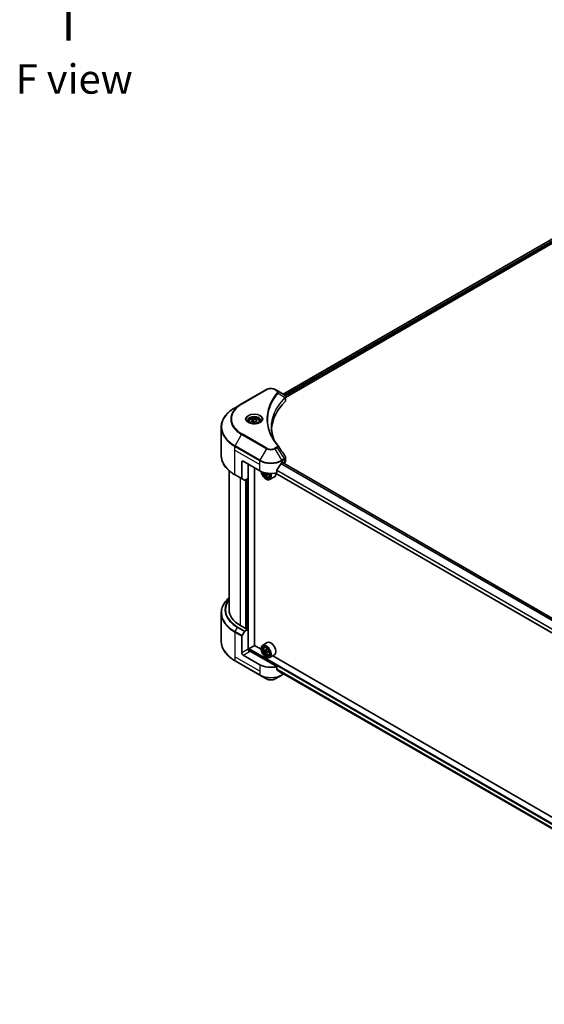
# Model space of a CAD drawing. Units: millimetres. Extents: x 87 to 12855, y 48 to 2296.
# Drawn here: x 574 to 842, y 354 to 858 of the extents above; entities that cross this region are included whole.
import ezdxf

# ---------------------------------------------------------------- set-up
doc = ezdxf.new("R2010")
doc.units = ezdxf.units.MM
doc.header["$LTSCALE"] = 6
for name, color, linetype, lineweight in [('Symbol (ISO)', 7, 'Continuous', 18), ('Visible (ISO)', 7, 'Continuous', 35), ('Visible Narrow (ISO)', 7, 'Continuous', 25)]:
    doc.layers.add(name, color=color, linetype=linetype, lineweight=lineweight)
doc.styles.add('Note Text (TK)', font='txt')

msp = doc.modelspace()

# ---------------------------------------------------------------- linework, layer by layer
at = {"layer": 'Visible (ISO)'}
for p, q in [((995.9755, 832.2361), (708.5843, 666.3107)), ((709.7571, 664.7149), (997.2845, 830.7189)), ((699.984, 668.707), (687.2561, 661.3585)), ((705.3792, 668.1612), (704.4337, 668.707)), ((705.3792, 668.1612), (709.0569, 666.0378)), ((687.2561, 661.3585), (683.9276, 659.4369)), ((701.9697, 660.2188), (701.9703, 660.2191)), ((703.506, 663.3787), (703.5056, 663.3785)), ((709.203, 664.395), (709.2137, 664.4011)), ((709.6217, 664.6367), (709.622, 664.6369)), ((709.7571, 663.114), (709.7571, 665.0122)), ((690.9736, 652.4369), (690.9736, 651.8169)), ((692.3294, 652.8975), (693.35, 653.4868)), ((692.703, 652.0926), (692.3294, 652.8975)), ((694.0971, 651.8769), (692.703, 652.0926)), ((693.35, 653.4868), (694.7442, 653.2711)), ((693.35, 652.4253), (693.35, 653.4868)), ((695.1178, 652.4661), (694.0971, 651.8769)), ((694.7442, 653.2711), (695.1178, 652.4661)), ((694.7442, 652.2505), (694.7442, 653.2711)), ((696.4736, 652.4369), (696.4736, 651.8169)), ((676.7946, 635.0513), (676.7946, 649.41)), ((687.3596, 631.6162), (687.3596, 623.2121)), ((688.0667, 632.0245), (696.552, 627.1255)), ((690.5416, 623.2471), (690.5416, 630.5956)), ((707.8657, 631.208), (708.3607, 631.4937)), ((995.6406, 465.3667), (708.1304, 631.3608)), ((708.5728, 631.3713), (708.5728, 631.1053)), ((708.8375, 630.9525), (709.1713, 631.1452)), ((709.7571, 631.9617), (709.7571, 633.86)), ((680.7946, 556.0903), (680.7946, 627.2518)), ((683.9276, 625.0245), (687.4632, 622.9832)), ((693.9004, 537.8212), (693.9004, 628.6564)), ((699.1484, 626.124), (699.0022, 626.0396)), ((700.0838, 625.1331), (699.6651, 624.8914)), ((700.7415, 625.5408), (700.1439, 625.1958)), ((700.2555, 625.6099), (700.2555, 625.2602)), ((994.0221, 458.8313), (704.5278, 625.971)), ((705.3316, 626.1391), (705.3316, 627.6834)), ((688.6703, 622.2863), (687.4632, 622.9832)), ((690.5416, 623.2471), (688.9203, 622.3111)), ((689.8345, 622.8389), (689.8345, 546.3331)), ((699.734, 622.8389), (699.8047, 622.798)), ((701.1288, 623.9183), (701.5493, 624.0606)), ((704.0089, 624.0078), (701.6047, 622.6197)), ((676.7946, 554.2882), (676.7946, 539.9294)), ((689.6224, 546.2107), (686.6525, 547.9253)), ((687.4632, 542.7974), (688.6703, 544.8882)), ((688.9203, 545.1521), (690.5416, 546.0882)), ((689.9759, 546.4148), (689.6224, 546.2107)), ((690.5416, 546.0882), (689.9759, 546.4148)), ((690.5416, 546.0882), (690.5416, 535.882)), ((687.3596, 534.0449), (687.3596, 542.449)), ((700.4089, 539.2038), (698.0047, 537.8158)), ((690.8951, 535.15), (690.8951, 535.8003)), ((691.1073, 536.1678), (693.9357, 537.8008)), ((705.3316, 526.9347), (691.2487, 535.0655)), ((697.2654, 535.8783), (693.9004, 537.8212)), ((697.2591, 536.0861), (697.2591, 536.1678)), ((698.8913, 536.7543), (699.2248, 537.0474)), ((699.4209, 535.2419), (699.0022, 535.0002)), ((700.1028, 535.6077), (699.5052, 535.2627)), ((699.6168, 535.3271), (699.9196, 535.1522)), ((700.0838, 534.0937), (699.6651, 533.852)), ((700.7415, 534.5015), (700.1439, 534.1564)), ((700.2555, 534.5705), (700.2555, 534.2208)), ((683.9276, 529.9026), (696.6556, 522.5541)), ((696.552, 527.9211), (688.0667, 532.8201)), ((699.734, 531.7995), (699.8047, 531.7587)), ((701.1288, 532.8789), (701.5493, 533.0212)), ((704.0089, 532.9684), (701.6047, 531.5804)), ((847.8792, 448.9215), (703.1572, 532.4767)), ((705.3316, 525.3904), (705.3316, 526.9347)), ((705.524, 525.1587), (994.0653, 358.5692)), ((696.6556, 522.5541), (699.984, 520.6325)), ((704.4337, 520.6325), (707.7622, 522.5541)), ((707.7622, 522.5541), (708.8987, 523.2103))]:
    msp.add_line(p, q, dxfattribs=at)
for centre, major_axis, ratio, start_param, end_param in [((709.0512, 663.7418), (-0.946, 2.4307), 0.56078354, 5.66517913, 5.67306102), ((708.8177, 665.5985), (0.2535, 0.431), 0.57192456, 0.0002322, 0.00514699), ((754.5348, 647.5379), (-52, 0), 0.57735027, 5.7600423, 6.25046737), ((707.7571, 663.114), (2, 0), 0.57735027, 5.7600423, 6.28318531), ((688.0667, 631.208), (-0.5, 0.866), 0.57735027, 5.49778714, 7.06858347), ((702.2089, 634.9638), (-5.439, -11.2199), 0.5228786, 1.15795131, 1.36554168), ((702.2089, 634.9638), (-5.439, -11.2199), 0.5228786, 1.36554168, 1.45917851), ((702.2089, 634.4739), (8, 0), 0.57735027, 5.45283607, 5.49778714), ((708.3607, 631.2488), (0.15, 0.2598), 0.57735027, 5.49778714, 7.06858347), ((707.7571, 631.9617), (2, 0), 0.57735027, 5.49778714, 6.28318531), ((702.2089, 630.3915), (8, 0), 0.57735027, 3.92699082, 5.11339037), ((699.734, 625.6966), (1.75, -3.0311), 0.57735027, 4.05335473, 7.55698293), ((699.734, 625.6966), (1.35, -2.3383), 0.57735027, 4.04889882, 7.57256377), ((699.8047, 625.7374), (1.3, -2.2517), 0.57735027, 4.07766974, 7.049533), ((704.0632, 629.2167), (-3.5821, -6.2044), 0.57735027, 5.52032516, 5.54142023), ((704.9471, 628.4513), (7.2658, 0), 0.57735027, 3.75409138, 3.81839274), ((704.7262, 628.834), (-3.6329, -6.2924), 0.57735027, 5.60638522, 5.67068658), ((704.9471, 627.6858), (7.1643, 0), 0.57735027, 3.88335773, 3.9706239), ((699.8047, 625.7374), (1.8, -3.1177), 0.57735027, 5.49778714, 7.54316589), ((705.1681, 628.5788), (3.6329, 6.2924), 0.57735027, 2.46479257, 2.52909393), ((699.9196, 625.8038), (0.2375, -0.4114), 0.57735027, 0.78539816, 1.3465303), ((704.9471, 628.9616), (-7.2658, 0), 0.57735027, 0.89399624, 0.9582976), ((704.9471, 628.4513), (7.2658, 0), 0.57735027, 4.03558889, 4.09989025), ((705.831, 628.1961), (3.5821, 6.2044), 0.57735027, 2.3125614, 2.39982758), ((702.2089, 627.1255), (1.8, -3.1177), 0.57735027, 0, 0.84814375), ((687.7132, 623.4162), (-0.25, -0.433), 0.57735027, 5.49778714, 6.28318531), ((688.9203, 622.7193), (-0.25, -0.433), 0.57735027, 0, 0.78539816), ((700.7946, 556.0903), (-20, 0), 0.57735027, 0, 0.78539816), ((688.9203, 544.7439), (0.25, 0.433), 0.57735027, 0.78539816, 1.57079633), ((687.7132, 542.6531), (0.25, 0.433), 0.57735027, 1.57079633, 2.35619449), ((702.2089, 536.0861), (1.8, -3.1177), 0.57735027, 0, 3.14159265), ((691.2487, 535.4737), (-0.5, 0.866), 0.57735027, 0.78539816, 2.35619449), ((690.8951, 534.8614), (0.5, 0), 0.57735027, 0.78539816, 1.81411083), ((691.1073, 535.9228), (0.15, 0.2598), 0.57735027, 0.78539816, 2.35619449), ((699.8047, 534.6981), (1.8, -3.1177), 0.57735027, 5.49778714, 10.21017612), ((699.8047, 534.6981), (1.3, -2.2517), 0.57735027, 2.37524496, 7.049533), ((704.0632, 538.1774), (-3.5821, -6.2044), 0.57735027, 5.45415406, 5.54142023), ((704.9471, 537.9222), (-7.2658, 0), 0.57735027, 0.61249873, 0.67680009), ((704.9471, 537.4119), (7.2658, 0), 0.57735027, 3.75409138, 3.81839274), ((704.7262, 537.7946), (-3.6329, -6.2924), 0.57735027, 5.32488771, 5.38918907), ((704.7262, 537.7946), (-3.6329, -6.2924), 0.57735027, 5.60638522, 5.67068658), ((704.9471, 538.6877), (-7.1643, 0), 0.57735027, 0.74176508, 0.82903125), ((699.9196, 534.7644), (0.2375, -0.4114), 0.57735027, 1.79506236, 2.35619449), ((705.1681, 537.5395), (3.6329, 6.2924), 0.57735027, 2.18329505, 2.24759641), ((699.9196, 534.7644), (0.2375, -0.4114), 0.57735027, 0.78539816, 1.3465303), ((704.9471, 537.9222), (-7.2658, 0), 0.57735027, 0.89399624, 0.9582976), ((704.9471, 537.4119), (7.2658, 0), 0.57735027, 4.03558889, 4.09989025), ((705.831, 537.1567), (3.5821, 6.2044), 0.57735027, 2.3125614, 2.39982758), ((688.0667, 533.6366), (0.5, -0.866), 0.57735027, 3.92699082, 5.49778714), ((704.9471, 536.6464), (7.1643, 0), 0.57735027, 3.88335773, 3.9706239), ((705.1681, 537.5395), (3.6329, 6.2924), 0.57735027, 2.46479257, 2.52909393), ((702.2089, 531.1871), (-8, 0), 0.57735027, 0.78539816, 1.97179772), ((702.2089, 526.6148), (-7.9882, 5.5845), 0.07779162, 4.1487695, 4.35635987), ((702.2089, 526.6148), (-7.9882, 5.5845), 0.07779162, 4.05513267, 4.1487695), ((702.2089, 527.1046), (-8, 0), 0.57735027, 2.31124341, 2.35129851)]:
    msp.add_ellipse(centre, major_axis=major_axis, ratio=ratio, start_param=start_param, end_param=end_param, dxfattribs=at)
for major_axis in [(1.75, -3.0311), (-1.35, 2.3383)]:
    msp.add_ellipse((699.734, 534.6572), major_axis=major_axis, ratio=0.57735027, dxfattribs=at)
for points, knots in [([(699.984, 668.707), (700.2301, 668.8491), (700.5056, 668.9637), (701.094, 669.1368), (701.4069, 669.1951), (702.0459, 669.2536), (702.3718, 669.2536), (703.0108, 669.1951), (703.3237, 669.1368), (703.9121, 668.9637), (704.1877, 668.8491), (704.4337, 668.707)], [4.71238898, 4.71238898, 4.71238898, 4.71238898, 5.02654825, 5.02654825, 5.34070751, 5.34070751, 5.65486678, 5.65486678, 5.96902604, 5.96902604, 6.28318531, 6.28318531, 6.28318531, 6.28318531]), ([(709.0712, 666.0295), (709.2409, 665.9297), (709.3893, 665.809), (709.5614, 665.6002), (709.6105, 665.5266), (709.7182, 665.3131), (709.7571, 665.1601), (709.7568, 665.011)], [0, 0, 0, 0, 0.066937723, 0.066937723, 0.099446916, 0.099446916, 0.155632224, 0.155632224, 0.155632224, 0.155632224]), ([(683.9276, 659.4369), (683.0379, 658.9232), (682.2159, 658.3678), (680.7274, 657.185), (680.061, 656.5576), (678.9012, 655.2435), (678.408, 654.5567), (677.6102, 653.1391), (677.3057, 652.4081), (676.8979, 650.9214), (676.7946, 650.1658), (676.7946, 649.41)], [1.570796327, 1.570796327, 1.570796327, 1.570796327, 1.727875959, 1.727875959, 1.884955592, 1.884955592, 2.042035225, 2.042035225, 2.199114858, 2.199114858, 2.35619449, 2.35619449, 2.35619449, 2.35619449]), ([(691.0978, 651.7219), (691.0641, 651.746), (691.0318, 651.7703), (690.9064, 651.8699), (690.8251, 651.947), (690.6893, 652.1009), (690.6349, 652.1776), (690.5508, 652.3268), (690.5212, 652.3993), (690.4827, 652.5399), (690.4736, 652.608), (690.4736, 652.676)], [3.247221149, 3.247221149, 3.247221149, 3.247221149, 3.298672286, 3.298672286, 3.455751919, 3.455751919, 3.612831552, 3.612831552, 3.769911184, 3.769911184, 3.926990817, 3.926990817, 3.926990817, 3.926990817]), ([(690.8219, 651.8668), (691.0985, 651.7071), (691.4252, 651.567), (692.1499, 651.3456), (692.5484, 651.2651), (693.3763, 651.176), (693.8058, 651.1681), (694.6473, 651.2272), (695.0593, 651.2942), (695.8185, 651.4934), (696.1662, 651.625), (696.5201, 651.8077), (696.5735, 651.8369), (696.6252, 651.8668)], [3.14159265, 3.14159265, 3.14159265, 3.14159265, 3.4403958, 3.4403958, 3.74272298, 3.74272298, 4.04794488, 4.04794488, 4.35345517, 4.35345517, 4.65653194, 4.65653194, 4.71238898, 4.71238898, 4.71238898, 4.71238898]), ([(690.9736, 652.4369), (690.9736, 652.6082), (691.014, 652.7789), (691.1692, 653.108), (691.2892, 653.2644), (691.6055, 653.5587), (691.8102, 653.6921), (692.2787, 653.9141), (692.5444, 654.001), (693.1038, 654.1184), (693.3971, 654.1492), (693.9835, 654.1534), (694.2765, 654.1271), (694.8366, 654.0191), (695.1035, 653.9374), (695.5868, 653.7217), (695.8028, 653.5875), (696.1535, 653.2745), (696.2907, 653.096), (696.4395, 652.7516), (696.4736, 652.5945), (696.4736, 652.4369)], [2.35619449, 2.35619449, 2.35619449, 2.35619449, 2.62198886, 2.62198886, 2.91161337, 2.91161337, 3.23970828, 3.23970828, 3.57841915, 3.57841915, 3.91455234, 3.91455234, 4.24911174, 4.24911174, 4.58502719, 4.58502719, 4.92367944, 4.92367944, 5.25327908, 5.25327908, 5.49778714, 5.49778714, 5.49778714, 5.49778714]), ([(696.9736, 652.676), (696.9736, 652.608), (696.9645, 652.5399), (696.9259, 652.3993), (696.8963, 652.3268), (696.8123, 652.1776), (696.7579, 652.1009), (696.6221, 651.947), (696.5407, 651.8699), (696.4154, 651.7703), (696.3831, 651.746), (696.3494, 651.7219)], [0.785398163, 0.785398163, 0.785398163, 0.785398163, 0.942477796, 0.942477796, 1.099557429, 1.099557429, 1.256637061, 1.256637061, 1.413716694, 1.413716694, 1.465167832, 1.465167832, 1.465167832, 1.465167832]), ([(683.9276, 625.0245), (683.0379, 625.5381), (682.2159, 626.0935), (680.7274, 627.2763), (680.061, 627.9038), (678.9012, 629.2179), (678.408, 629.9046), (677.6102, 631.3222), (677.3057, 632.0532), (676.8979, 633.5399), (676.7946, 634.2955), (676.7946, 635.0513)], [3.141592654, 3.141592654, 3.141592654, 3.141592654, 3.298672286, 3.298672286, 3.455751919, 3.455751919, 3.612831552, 3.612831552, 3.769911184, 3.769911184, 3.926990817, 3.926990817, 3.926990817, 3.926990817]), ([(707.6058, 631.0645), (707.5779, 631.0498), (707.548, 631.0281), (707.4926, 630.9747), (707.4672, 630.943), (707.4422, 630.9036), (707.4376, 630.8958), (707.4331, 630.8879)], [-0.0452461794, -0.0452461794, -0.0452461794, -0.0452461794, -0.0339249805, -0.0339249805, -0.0226037816, -0.0226037816, -0.0199303713, -0.0199303713, -0.0199303713, -0.0199303713]), ([(709.54, 634.5447), (709.643, 634.389), (709.7161, 634.2108), (709.7528, 633.9728), (709.7572, 633.9152), (709.7571, 633.8578)], [0, 0, 0, 0, 0.0658588677, 0.0658588677, 0.0866024164, 0.0866024164, 0.0866024164, 0.0866024164]), ([(698.5622, 626.2804), (698.6061, 626.0657), (698.6764, 625.8462), (698.8636, 625.4137), (698.9813, 625.201), (699.2518, 624.807), (699.4044, 624.6258), (699.732, 624.3117), (699.9069, 624.1792), (700.2648, 623.9787), (700.4481, 623.9106), (700.7993, 623.8557), (700.9683, 623.8652), (701.1247, 623.9169), (701.1267, 623.9176), (701.1288, 623.9183)], [3.40298908, 3.40298908, 3.40298908, 3.40298908, 3.7294293, 3.7294293, 4.06151173, 4.06151173, 4.39336629, 4.39336629, 4.72719714, 4.72719714, 5.06192126, 5.06192126, 5.37861809, 5.37861809, 5.38284387, 5.38284387, 5.38284387, 5.38284387]), ([(699.6187, 625.2422), (699.6142, 625.2881), (699.6018, 625.3426), (699.5623, 625.4549), (699.5351, 625.5128), (699.4753, 625.6163), (699.4388, 625.6688), (699.3613, 625.7592), (699.3203, 625.7971), (699.2829, 625.824)], [0, 0, 0, 0, 0.0179369429, 0.0179369429, 0.0358738858, 0.0358738858, 0.0538108287, 0.0538108287, 0.0717477716, 0.0717477716, 0.0717477716, 0.0717477716]), ([(700.3966, 625.181), (700.3499, 625.2026), (700.301, 625.2166), (700.213, 625.2218), (700.1738, 625.213), (700.114, 625.1785), (700.0895, 625.1505), (700.0605, 625.0777), (700.0561, 625.033), (700.0607, 624.9871)], [0, 0, 0, 0, 0.0179369429, 0.0179369429, 0.0358738858, 0.0358738858, 0.0538108287, 0.0538108287, 0.0717477716, 0.0717477716, 0.0717477716, 0.0717477716]), ([(700.1465, 625.9288), (700.1761, 625.8786), (700.2142, 625.8293), (700.301, 625.7463), (700.3499, 625.7129), (700.3966, 625.6913)], [-0.2516064485, -0.2516064485, -0.2516064485, -0.2516064485, -0.2341901406, -0.2341901406, -0.2162531977, -0.2162531977, -0.2162531977, -0.2162531977]), ([(705.4004, 627.8573), (705.3822, 627.8345), (705.3662, 627.8093), (705.3393, 627.7496), (705.3316, 627.7146), (705.3316, 627.6834)], [-0.0201957606, -0.0201957606, -0.0201957606, -0.0201957606, -0.0114837322, -0.0114837322, 0, 0, 0, 0]), ([(680.7946, 562.0877), (680.3179, 561.6667), (679.8791, 561.2296), (678.9012, 560.1216), (678.408, 559.4349), (677.6102, 558.0172), (677.3057, 557.2863), (676.8979, 555.7996), (676.7946, 555.0439), (676.7946, 554.2882)], [3.347936568, 3.347936568, 3.347936568, 3.347936568, 3.455751919, 3.455751919, 3.612831552, 3.612831552, 3.769911184, 3.769911184, 3.926990817, 3.926990817, 3.926990817, 3.926990817]), ([(683.9276, 529.9026), (683.0379, 530.4163), (682.2159, 530.9717), (680.7274, 532.1545), (680.061, 532.7819), (678.9012, 534.096), (678.408, 534.7828), (677.6102, 536.2004), (677.3057, 536.9314), (676.8979, 538.4181), (676.7946, 539.1737), (676.7946, 539.9294)], [1.570796327, 1.570796327, 1.570796327, 1.570796327, 1.727875959, 1.727875959, 1.884955592, 1.884955592, 2.042035225, 2.042035225, 2.199114858, 2.199114858, 2.35619449, 2.35619449, 2.35619449, 2.35619449]), ([(698.8913, 536.7543), (698.784, 536.66), (698.6985, 536.5396), (698.5676, 536.2495), (698.5275, 536.0756), (698.4996, 535.6899), (698.5155, 535.4759), (698.6027, 535.0369), (698.6741, 534.812), (698.8636, 534.3744), (698.9813, 534.1616), (699.2518, 533.7676), (699.4044, 533.5864), (699.732, 533.2724), (699.9069, 533.1399), (700.2648, 532.9393), (700.4481, 532.8712), (700.7993, 532.8163), (700.9683, 532.8259), (701.1247, 532.8775), (701.1267, 532.8782), (701.1288, 532.8789)], [2.47113777, 2.47113777, 2.47113777, 2.47113777, 2.74963398, 2.74963398, 3.06145281, 3.06145281, 3.39508775, 3.39508775, 3.7294293, 3.7294293, 4.06151173, 4.06151173, 4.39336629, 4.39336629, 4.72719714, 4.72719714, 5.06192126, 5.06192126, 5.37861809, 5.37861809, 5.38284387, 5.38284387, 5.38284387, 5.38284387]), ([(699.2829, 535.2949), (699.3203, 535.268), (699.3613, 535.2495), (699.4388, 535.2381), (699.4753, 535.2454), (699.5351, 535.2799), (699.5623, 535.3094), (699.6018, 535.3883), (699.6142, 535.4377), (699.6187, 535.4889)], [-0.2880009693, -0.2880009693, -0.2880009693, -0.2880009693, -0.2700640264, -0.2700640264, -0.2521270835, -0.2521270835, -0.2341901406, -0.2341901406, -0.2162531977, -0.2162531977, -0.2162531977, -0.2162531977]), ([(699.6187, 534.2029), (699.6142, 534.2488), (699.6018, 534.3032), (699.5623, 534.4155), (699.5351, 534.4734), (699.4753, 534.5769), (699.4388, 534.6294), (699.3613, 534.7198), (699.3203, 534.7577), (699.2829, 534.7846)], [0, 0, 0, 0, 0.0179369429, 0.0179369429, 0.0358738858, 0.0358738858, 0.0538108287, 0.0538108287, 0.0717477716, 0.0717477716, 0.0717477716, 0.0717477716]), ([(700.0607, 535.2337), (700.0561, 535.1825), (700.0605, 535.1235), (700.0895, 535.0051), (700.114, 534.9457), (700.1738, 534.8421), (700.213, 534.7912), (700.301, 534.7069), (700.3499, 534.6736), (700.3966, 534.6519)], [-0.2880009693, -0.2880009693, -0.2880009693, -0.2880009693, -0.2700640264, -0.2700640264, -0.2521270835, -0.2521270835, -0.2341901406, -0.2341901406, -0.2162531977, -0.2162531977, -0.2162531977, -0.2162531977]), ([(700.3966, 534.1416), (700.3499, 534.1633), (700.301, 534.1772), (700.213, 534.1824), (700.1738, 534.1737), (700.114, 534.1392), (700.0895, 534.1111), (700.0605, 534.0384), (700.0561, 533.9936), (700.0607, 533.9477)], [0, 0, 0, 0, 0.0179369429, 0.0179369429, 0.0358738858, 0.0358738858, 0.0538108287, 0.0538108287, 0.0717477716, 0.0717477716, 0.0717477716, 0.0717477716]), ([(705.3316, 525.3904), (705.3316, 525.3597), (705.339, 525.329), (705.3656, 525.2823), (705.3818, 525.2646), (705.4004, 525.2507)], [-0.0932612826, -0.0932612826, -0.0932612826, -0.0932612826, -0.0819853568, -0.0819853568, -0.0730776319, -0.0730776319, -0.0730776319, -0.0730776319]), ([(699.984, 520.6325), (700.2301, 520.4904), (700.5056, 520.3758), (701.094, 520.2027), (701.4069, 520.1443), (702.0459, 520.0859), (702.3718, 520.0859), (703.0108, 520.1443), (703.3237, 520.2027), (703.9121, 520.3758), (704.1877, 520.4904), (704.4337, 520.6325)], [4.71238898, 4.71238898, 4.71238898, 4.71238898, 5.02654825, 5.02654825, 5.34070751, 5.34070751, 5.65486678, 5.65486678, 5.96902604, 5.96902604, 6.28318531, 6.28318531, 6.28318531, 6.28318531]), ([(707.4331, 523.6948), (707.4376, 523.6913), (707.4423, 523.6882), (707.4672, 523.6737), (707.4927, 523.6677), (707.5481, 523.6711), (707.578, 523.6805), (707.6058, 523.6952)], [-0.0705290281, -0.0705290281, -0.0705290281, -0.0705290281, -0.0678449297, -0.0678449297, -0.056529226, -0.056529226, -0.0452135224, -0.0452135224, -0.0452135224, -0.0452135224])]:
    msp.add_open_spline(points, degree=3, knots=knots, dxfattribs=at)
for points, weights in [([(693.35, 652.4253), (693.0995, 652.1972), (692.8823, 652.0648)], [2.47907954222, 2.65359322647, 2.66928636516]), ([(694.6624, 652.2032), (694.0155, 652.16), (693.35, 652.4253)], [1.01523736138, 1.14666441016, 1])]:
    msp.add_rational_spline(points, weights, degree=2, dxfattribs=at)
for points in [[(702.5347, 649.4784), (702.5366, 647.3862), (702.93, 645.2814), (703.7061, 643.2265)], [(702.5354, 649.4784), (702.5354, 649.4858), (702.5354, 649.4931), (702.5354, 649.5005)], [(702.9917, 644.3635), (703.7609, 642.906), (704.7234, 641.4754), (705.8631, 640.0943)], [(705.8631, 640.0943), (705.8888, 640.0632), (705.9129, 640.0309), (705.935, 639.9975)], [(705.9457, 639.9804), (707.1414, 638.1689), (708.3384, 636.3583), (709.5365, 634.5486)], [(709.5366, 634.5488), (709.5376, 634.5474), (709.5385, 634.546), (709.5394, 634.5446)]]:
    msp.add_open_spline(points, degree=3, dxfattribs=at)
at = {"layer": 'Visible Narrow (ISO)'}
for p, q in [((996.1168, 832.2162), (708.6722, 666.26)), ((996.8603, 831.7803), (709.3785, 665.8027)), ((997.0724, 831.4129), (709.6416, 665.4647)), ((687.5061, 661.3338), (700.234, 668.6823)), ((704.1837, 668.6823), (705.1292, 668.1364)), ((705.8918, 666.7784), (709.4262, 664.6172)), ((709.6066, 665.4445), (709.6063, 665.4443)), ((703.4171, 663.2259), (703.4169, 663.2258)), ((709.4896, 664.5019), (709.4896, 662.5371)), ((683.9276, 639.9605), (687.2561, 645.7255)), ((687.2561, 645.7255), (699.984, 638.3771)), ((700.234, 638.641), (687.5061, 645.9895)), ((696.6556, 632.6121), (683.9276, 639.9605)), ((683.8241, 637.7399), (683.8241, 639.6121)), ((683.8241, 639.6121), (696.552, 632.2636)), ((683.8241, 637.7399), (696.552, 630.3915)), ((683.8241, 625.2533), (683.8241, 637.7399)), ((699.984, 638.3771), (696.6556, 632.6121)), ((705.1292, 639.1869), (704.1837, 638.641)), ((704.4337, 638.3771), (705.3792, 638.9229)), ((707.7622, 632.6121), (704.4337, 638.3771)), ((705.3792, 638.9229), (709.0569, 633.3596)), ((687.3596, 631.6162), (688.0667, 632.0245)), ((690.7537, 535.1764), (690.7537, 630.4731)), ((696.552, 630.3915), (696.552, 632.2636)), ((696.552, 627.1255), (696.552, 630.3915)), ((994.8724, 464.6212), (707.2992, 630.6516)), ((994.9782, 464.7443), (707.3782, 630.7902)), ((709.0569, 633.3596), (707.7622, 632.6121)), ((707.8657, 632.2636), (709.1604, 633.0111)), ((707.8657, 631.208), (707.8657, 632.2636)), ((995.5674, 465.3075), (708.0425, 631.31)), ((708.3607, 631.4937), (708.5728, 631.3713)), ((709.1713, 633.0173), (709.1713, 631.1452)), ((687.3596, 623.2121), (683.8241, 625.2533)), ((699.2829, 625.824), (699.6233, 626.0205)), ((700.2555, 625.6099), (699.6187, 625.2422)), ((700.7662, 625.3944), (700.3966, 625.181)), ((994.0221, 458.9328), (704.6617, 625.9951)), ((994.0221, 460.8123), (705.3316, 627.4879)), ((994.0221, 460.67), (705.3316, 627.3455)), ((686.6525, 547.9253), (686.6525, 623.4512)), ((689.2688, 622.5123), (689.2688, 546.4148)), ((689.6931, 546.2515), (689.6931, 622.7572)), ((690.3295, 623.1246), (690.3295, 546.2107)), ((683.8241, 544.4902), (683.8241, 532.0036)), ((683.8241, 544.4902), (687.3596, 542.449)), ((683.9276, 544.8387), (685.1347, 546.9295)), ((687.4632, 542.7974), (683.9276, 544.8387)), ((685.1347, 546.9295), (688.6703, 544.8882)), ((688.9203, 545.1521), (685.3847, 547.1934)), ((690.5416, 535.882), (687.3596, 534.0449)), ((688.0667, 532.8201), (691.2487, 534.6572)), ((690.8951, 535.8003), (1005.5577, 354.1298)), ((691.1073, 536.1678), (1005.5577, 354.6197)), ((699.2829, 534.7846), (699.9196, 535.1522)), ((699.6187, 535.4889), (699.9884, 535.7023)), ((700.2555, 534.5705), (699.6187, 534.2029)), ((700.7662, 534.3551), (700.3966, 534.1416)), ((683.8241, 532.0036), (683.8241, 530.1315)), ((696.552, 524.6552), (683.8241, 532.0036)), ((696.552, 522.783), (683.8241, 530.1315)), ((696.552, 527.9211), (696.552, 524.6552)), ((696.552, 524.6552), (696.552, 522.783)), ((705.3316, 525.7283), (994.1682, 358.9684)), ((705.3316, 525.6616), (994.15, 358.9122)), ((705.5183, 525.1629), (994.0655, 358.5701)), ((707.6058, 523.6952), (706.9511, 524.0732)), ((707.8657, 523.8067), (707.8657, 522.783)), ((708.7522, 523.2949), (707.8657, 522.783))]:
    msp.add_line(p, q, dxfattribs=at)
for centre, major_axis, ratio, start_param, end_param in [((700.234, 668.274), (-0.25, 0.433), 0.57735027, 5.49778714, 6.28318531), ((702.2089, 667.5421), (2.7929, 0), 0.57735027, 0.78539816, 2.35619449), ((704.1837, 668.274), (0.25, 0.433), 0.57735027, 0, 0.78539816), ((705.1292, 667.7281), (0.25, 0.433), 0.57735027, 0, 0.78539816), ((705.4774, 666.7305), (0.3856, -0.3182), 0.7371107, 0.95417388, 2.11728116), ((700.7946, 653.542), (-19.1464, 0), 0.57735027, 5.49778714, 7.06858347), ((700.7946, 653.6616), (-18.7929, 0), 0.57735027, 5.49778714, 7.06858347), ((687.5061, 660.9255), (-0.25, 0.433), 0.57735027, 5.49778714, 6.28318531), ((702.2089, 661.9377), (4, 0), 0.57735027, 1.13371691, 1.13387959), ((702.2089, 662.2263), (-3.8536, 0), 0.57735027, 4.22709057, 4.22727015), ((709.0188, 664.6131), (-0.3544, 0.3527), 0.70765843, 3.75530177, 4.10367434), ((709.0565, 664.6461), (0.3038, -0.3971), 0.7825254, 0.71441804, 1.11451011), ((700.7946, 649.6987), (-23.8536, 0), 0.57735027, 5.49778714, 7.06858347), ((693.7236, 653.542), (-4.1036, 0), 0.57735027, 2.35619449, 7.06858347), ((693.7236, 652.9647), (3.3964, 0), 0.57735027, 5.59811367, 10.10984959), ((693.7236, 652.676), (-3.25, 0), 0.57735027, 3.14159265, 6.28318531), ((693.7236, 652.4369), (-2.75, 0), 0.57735027, 0, 0.56017967), ((693.7236, 652.4369), (2.75, 0), 0.57735027, 5.72300564, 6.28318531), ((700.7946, 649.41), (-24, 0), 0.57735027, 0, 0.78539816), ((687.5061, 645.5812), (0.25, 0.433), 0.57735027, 0.78539816, 1.57079633), ((684.1776, 639.8162), (0.25, 0.433), 0.57735027, 1.57079633, 2.35619449), ((705.4774, 639.7762), (0.3856, 0.3182), 0.7371107, 6.28268784, 7.3074968), ((700.7946, 635.0513), (-24, 0), 0.57735027, 0, 0.78539816), ((700.234, 638.2327), (-0.25, -0.433), 0.57735027, 3.92699082, 4.71238898), ((702.2089, 639.6616), (3.1464, 0), 0.57735027, 3.92699082, 5.49778714), ((702.2089, 639.7812), (-2.7929, 0), 0.57735027, 0.78539816, 2.35619449), ((704.1837, 638.2327), (0.25, -0.433), 0.57735027, 1.57079633, 2.35619449), ((705.1292, 638.7786), (0.25, -0.433), 0.57735027, 1.57079633, 2.35619449), ((696.9056, 632.4677), (0.25, 0.433), 0.57735027, 1.57079633, 2.35619449), ((702.2089, 635.5296), (8, 0), 0.57735027, 3.92699082, 5.49778714), ((702.2089, 635.8183), (-7.8536, 0), 0.57735027, 0.78539816, 2.35619449), ((707.5122, 632.4677), (0.25, -0.433), 0.57735027, 0.78539816, 1.57079633), ((709.0512, 631.4713), (1.2044, 2.0228), 0.56434427, 0.80087396, 0.80875462), ((708.8069, 633.2152), (-0.25, 0.433), 0.57735027, 3.92699082, 4.71238898), ((708.8177, 633.2215), (0.2465, -0.435), 0.58272546, 0.79011911, 1.57603082), ((709.281, 632.0075), (-0.8023, -1.0513), 0.63700816, 4.12203324, 4.13249402), ((684.1776, 625.4575), (-0.25, -0.433), 0.57735027, 5.49778714, 6.28318531), ((700.0265, 625.8655), (1.0565, -1.8299), 0.57735027, 4.17641769, 7.49679252), ((700.1392, 625.9306), (1.1262, -1.9506), 0.57735027, 6.16824203, 6.70696909), ((700.7946, 554.5769), (-23.8536, 0), 0.57735027, 5.70682089, 7.06858347), ((700.7946, 555.9707), (-22.1464, 0), 0.57735027, 5.8392755, 7.06858347), ((700.7946, 556.0903), (-21.7929, 0), 0.57735027, 5.8747172, 7.06858347), ((700.7946, 554.2882), (-24, 0), 0.57735027, 0, 0.78539816), ((684.1776, 544.6943), (0.25, 0.433), 0.57735027, 1.57079633, 2.35619449), ((685.3847, 546.7851), (-0.25, -0.433), 0.57735027, 3.92699082, 4.71238898), ((700.7946, 539.9294), (-24, 0), 0.57735027, 0, 0.78539816), ((700.1392, 534.8912), (-1.1262, 1.9506), 0.57735027, 5.85940152, 6.39812858), ((684.1776, 530.3356), (-0.25, -0.433), 0.57735027, 5.49778714, 6.28318531), ((700.1392, 534.8912), (1.1262, -1.9506), 0.57735027, 6.16824203, 6.70696909), ((702.2089, 526.049), (-8, 0), 0.57735027, 0.78539816, 2.35619449), ((696.9056, 522.9871), (-0.25, -0.433), 0.57735027, 5.49778714, 6.28318531), ((702.2089, 525.7603), (7.8536, 0), 0.57735027, 3.92699082, 5.49778714), ((702.2089, 521.917), (-3.1464, 0), 0.57735027, 0.78539816, 2.35619449), ((707.5122, 522.9871), (0.25, -0.433), 0.57735027, 0, 0.78539816)]:
    msp.add_ellipse(centre, major_axis=major_axis, ratio=ratio, start_param=start_param, end_param=end_param, dxfattribs=at)
for centre, major_axis in [((693.7236, 653.6616), (4.4571, 0)), ((693.7236, 652.6818), (2.45, 0)), ((700.0265, 534.8261), (1.0565, -1.8299))]:
    msp.add_ellipse(centre, major_axis=major_axis, ratio=0.57735027, dxfattribs=at)
for points, knots in [([(705.4774, 667.1387), (704.9832, 666.5398), (704.0596, 665.3241), (702.4841, 662.8296), (701.0362, 659.6127), (699.8666, 654.3368), (700.4551, 648.9972), (702.4845, 644.4936), (704.0594, 641.9991), (704.9832, 640.7834), (705.4774, 640.1845)], [0, 0, 0, 0, 0.34472946, 0.68945893, 1.37891786, 2.06837678, 3.44729464, 4.13675357, 4.48148303, 4.82621249, 4.82621249, 4.82621249, 4.82621249]), ([(702.9912, 644.363), (702.8291, 644.67), (702.6751, 644.9788), (702.5303, 645.2879), (702.1832, 646.0288), (701.8874, 646.771), (701.6357, 647.5233), (701.3049, 648.5123), (701.0531, 649.5145), (700.8909, 650.5184), (700.6298, 652.1349), (700.5925, 653.7572), (700.7684, 655.3769), (700.8016, 655.6826), (700.8426, 655.988), (700.8919, 656.293), (701.054, 657.2978), (701.3046, 658.3001), (701.6356, 659.2914), (701.8871, 660.0447), (702.1828, 660.787), (702.53, 661.5285), (702.7783, 662.059), (703.0538, 662.5887), (703.3511, 663.1107), (703.7075, 663.7366), (704.0983, 664.3565), (704.5209, 664.9654), (704.5555, 665.0151), (704.5902, 665.0648), (704.6252, 665.1144), (704.6595, 665.1632), (704.694, 665.2118), (704.7287, 665.2604), (704.7628, 665.3081), (704.7971, 665.3558), (704.8315, 665.4034), (704.8653, 665.45), (704.8992, 665.4966), (704.9333, 665.5431), (704.9667, 665.5886), (705.0003, 665.6341), (705.034, 665.6796), (705.0669, 665.7239), (705.1, 665.7683), (705.1333, 665.8126), (705.1645, 665.8541), (705.1959, 665.8956), (705.2274, 665.9371), (705.2591, 665.9788), (705.2909, 666.0205), (705.3229, 666.0622), (705.3537, 666.1023), (705.3847, 666.1424), (705.4158, 666.1825), (705.4428, 666.2173), (705.4699, 666.252), (705.4972, 666.2868), (705.5255, 666.3229), (705.5539, 666.3591), (705.5825, 666.3952), (705.6089, 666.4284), (705.6353, 666.4617), (705.6619, 666.4949), (705.7124, 666.5582), (705.7482, 666.6031), (705.808, 666.6762), (705.8287, 666.7015), (705.8512, 666.7289), (705.8693, 666.7509), (705.8768, 666.76), (705.8844, 666.7692), (705.8918, 666.7784)], [-4.01691115, -4.01691115, -4.01691115, -4.01691115, -3.84919093, -3.84919093, -3.84919093, -3.44729464, -3.44729464, -3.44729464, -2.91901319, -2.91901319, -2.91901319, -2.06837678, -2.06837678, -2.06837678, -1.90783066, -1.90783066, -1.90783066, -1.37891786, -1.37891786, -1.37891786, -0.97698999, -0.97698999, -0.97698999, -0.68945893, -0.68945893, -0.68945893, -0.34472946, -0.34472946, -0.34472946, -0.31656511, -0.31656511, -0.31656511, -0.28890509, -0.28890509, -0.28890509, -0.26177095, -0.26177095, -0.26177095, -0.23519152, -0.23519152, -0.23519152, -0.20920511, -0.20920511, -0.20920511, -0.18386262, -0.18386262, -0.18386262, -0.16011563, -0.16011563, -0.16011563, -0.13625792, -0.13625792, -0.13625792, -0.11332385, -0.11332385, -0.11332385, -0.09343365, -0.09343365, -0.09343365, -0.07279556, -0.07279556, -0.07279556, -0.05381314, -0.05381314, -0.05381314, -0.01773212, -0.01773212, -0.01773212, -0.00521417, -0.00521417, -0.00521417, 0, 0, 0, 0]), ([(705.1292, 668.1364), (705.3186, 668.027), (705.5558, 667.7994), (705.6368, 667.4363), (705.5542, 667.2318), (705.4774, 667.1387)], [0, 0, 0, 0, 0.080358178, 0.133930297, 0.187502416, 0.187502416, 0.187502416, 0.187502416]), ([(705.8918, 666.7784), (705.952, 666.902), (705.985, 667.0188), (705.9982, 667.1271), (706.0038, 667.1728), (706.0058, 667.2173), (706.0046, 667.2613), (706.0024, 667.343), (705.9894, 667.4215), (705.966, 667.4965), (705.9469, 667.5576), (705.9209, 667.6164), (705.8889, 667.6732), (705.8382, 667.7633), (705.7816, 667.8372), (705.7059, 667.914), (705.6222, 667.9989), (705.4993, 668.0918), (705.3792, 668.1612)], [-0.187502416, -0.187502416, -0.187502416, -0.187502416, -0.149825893, -0.149825893, -0.149825893, -0.133930297, -0.133930297, -0.133930297, -0.104414332, -0.104414332, -0.104414332, -0.080358178, -0.080358178, -0.080358178, -0.04217927, -0.04217927, -0.04217927, 0, 0, 0, 0]), ([(709.07, 666.0302), (709.2118, 665.9467), (709.3362, 665.847), (709.427, 665.7433), (709.4892, 665.6723), (709.538, 665.5985), (709.575, 665.52), (709.607, 665.4523), (709.6292, 665.3827), (709.6403, 665.3114), (709.6502, 665.2471), (709.6512, 665.1815), (709.6435, 665.115), (709.6372, 665.0612), (709.6252, 665.0071), (709.6069, 664.9524), (709.5776, 664.8645), (709.5321, 664.7749), (709.4692, 664.6846)], [0, 0, 0, 0, 0.050060504, 0.050060504, 0.050060504, 0.084337626, 0.084337626, 0.084337626, 0.113903258, 0.113903258, 0.113903258, 0.140562711, 0.140562711, 0.140562711, 0.162131477, 0.162131477, 0.162131477, 0.196787795, 0.196787795, 0.196787795, 0.196787795]), ([(709.4262, 664.6172), (706.846, 662.0184), (703.0382, 656.4198), (702.0587, 648.8584), (703.236, 644.3924), (703.8269, 642.9118)], [-5.47772979, -5.47772979, -5.47772979, -5.47772979, -3.91266414, -2.34759848, -1.55109829, -1.55109829, -1.55109829, -1.55109829]), ([(702.5354, 649.5005), (702.5362, 651.738), (702.9699, 653.976), (703.8292, 656.1587), (704.9749, 659.069), (706.8771, 661.8811), (709.4522, 664.4692)], [2.73885736, 2.73885736, 2.73885736, 2.73885736, 3.91266414, 3.91266414, 3.91266414, 5.47772979, 5.47772979, 5.47772979, 5.47772979]), ([(709.4896, 664.5019), (709.6132, 664.6037), (709.697, 664.7241), (709.7344, 664.8529), (709.7494, 664.9045), (709.7569, 664.9574), (709.757, 665.011)], [-0.1967877948, -0.1967877948, -0.1967877948, -0.1967877948, -0.1405627106, -0.1405627106, -0.1405627106, -0.1180385772, -0.1180385772, -0.1180385772, -0.1180385772]), ([(705.4774, 640.1845), (705.535, 640.1147), (705.61, 639.9647), (705.6127, 639.6003), (705.3817, 639.3327), (705.1292, 639.1869)], [0, 0, 0, 0, 0.040179465, 0.080358929, 0.187504168, 0.187504168, 0.187504168, 0.187504168]), ([(705.3792, 638.9229), (705.5313, 639.0118), (705.6876, 639.1419), (705.7802, 639.2464), (705.8105, 639.2806), (705.8366, 639.3136), (705.8596, 639.3462), (705.908, 639.4151), (705.9447, 639.4821), (705.9715, 639.561), (705.992, 639.6215), (706.0039, 639.6826), (706.0051, 639.7424), (706.0056, 639.7682), (706.004, 639.7938), (706.0005, 639.819), (705.9917, 639.8814), (705.9713, 639.9422), (705.9348, 639.9976)], [-0.187504168, -0.187504168, -0.187504168, -0.187504168, -0.134326228, -0.134326228, -0.134326228, -0.116955095, -0.116955095, -0.116955095, -0.080358929, -0.080358929, -0.080358929, -0.0522949, -0.0522949, -0.0522949, -0.040179465, -0.040179465, -0.040179465, -0.010194113, -0.010194113, -0.010194113, -0.010194113]), ([(709.5394, 634.5446), (709.5894, 634.4682), (709.6217, 634.3868), (709.6374, 634.3046), (709.6523, 634.2262), (709.652, 634.1466), (709.638, 634.0675), (709.625, 633.9942), (709.601, 633.9238), (709.5657, 633.8552), (709.4754, 633.6799), (709.2989, 633.5025), (709.07, 633.3673)], [0.014579536, 0.014579536, 0.014579536, 0.014579536, 0.05028531, 0.05028531, 0.05028531, 0.084337626, 0.084337626, 0.084337626, 0.115936047, 0.115936047, 0.115936047, 0.196787795, 0.196787795, 0.196787795, 0.196787795]), ([(709.1713, 633.0173), (709.5247, 633.2185), (709.7377, 633.5083), (709.7558, 633.8152), (709.7566, 633.8294), (709.757, 633.8436), (709.7571, 633.8578)], [-0.196787795, -0.196787795, -0.196787795, -0.196787795, -0.084337626, -0.084337626, -0.084337626, -0.079146063, -0.079146063, -0.079146063, -0.079146063])]:
    msp.add_open_spline(points, degree=3, knots=knots, dxfattribs=at)
for points in [[(709.4692, 664.6846), (709.4555, 664.6648), (709.4412, 664.6427), (709.4262, 664.6172)], [(709.4522, 664.4692), (709.4647, 664.4817), (709.4772, 664.4924), (709.4896, 664.5019)]]:
    msp.add_open_spline(points, degree=3, dxfattribs=at)

# ---------------------------------------------------------------- texts
at = {"layer": 'Symbol (ISO)', "color": 7, "insert": (599.0302, 845.8896), "char_height": 24, "attachment_point": 4, "rotation": 90, "line_spacing_factor": 1.5, "style": 'Note Text (TK)'}
msp.add_mtext('\\fＭＳ Ｐゴシック|b0|i0;{\\H24.0000;→}', dxfattribs=at)
at = {"layer": 'Symbol (ISO)', "color": 7, "insert": (601.5565, 827.6156), "char_height": 15, "attachment_point": 5, "line_spacing_factor": 1.5, "style": 'Note Text (TK)'}
msp.add_mtext('\\fＭＳ Ｐゴシック|b0|i0;F view', dxfattribs=at)

doc.saveas('drawing.dxf')
